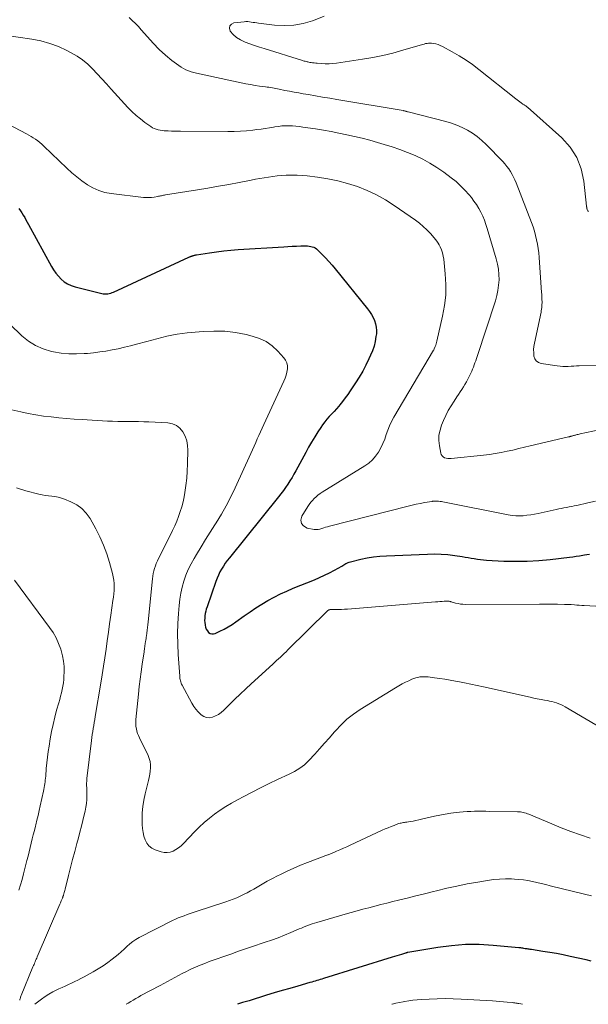
# Model space of a CAD drawing. Units: feet. Extents: x 2055000 to 2060000, y 539998 to 545002.
# Drawn here: x 2056462 to 2056566, y 540000 to 540181 of the extents above; entities that cross this region are included whole.
import ezdxf

# ---------------------------------------------------------------- set-up
doc = ezdxf.new("R2010")
doc.units = ezdxf.units.FT
doc.header["$LTSCALE"] = 100
doc.header["$MEASUREMENT"] = 0
doc.layers.add('CONTOUR INDEX', color=32, linetype='Continuous', lineweight=25)
doc.layers.add('CONTOUR INTERMEDIATE', color=40, linetype='Continuous', lineweight=15)

msp = doc.modelspace()

# ---------------------------------------------------------------- linework, layer by layer
at = {"layer": 'CONTOUR INDEX', "flags": 128}
for points, elevation in [([(2056461.63, 540146.52), (2056461.91, 540146.12), (2056462.18, 540145.71), (2056462.43, 540145.29), (2056462.69, 540144.87), (2056462.93, 540144.45), (2056463.17, 540144.02), (2056463.41, 540143.59), (2056467.61, 540135.87), (2056467.99, 540135.23), (2056468.42, 540134.62), (2056468.9, 540134.05), (2056469.41, 540133.51), (2056469.99, 540133.04), (2056470.6, 540132.64), (2056471.26, 540132.34), (2056471.96, 540132.11), (2056476.88, 540130.89), (2056477.15, 540130.84), (2056477.43, 540130.81), (2056477.71, 540130.81), (2056477.99, 540130.83), (2056478.26, 540130.89), (2056478.54, 540130.95), (2056478.8, 540131.05), (2056479.06, 540131.15), (2056492.94, 540137.58), (2056493.04, 540137.62), (2056493.14, 540137.66), (2056493.24, 540137.7), (2056493.34, 540137.74), (2056493.44, 540137.78), (2056493.54, 540137.81), (2056493.64, 540137.84), (2056493.74, 540137.87), (2056493.81, 540137.88), (2056493.95, 540137.91), (2056494.09, 540137.95), (2056494.22, 540137.97), (2056494.36, 540138), (2056496.71, 540138.36), (2056498.02, 540138.55), (2056499.34, 540138.72), (2056500.66, 540138.85), (2056501.98, 540138.95), (2056510.39, 540139.5), (2056511.17, 540139.55), (2056511.96, 540139.59), (2056512.74, 540139.61), (2056513.53, 540139.63), (2056514.51, 540139.65), (2056514.8, 540139.65), (2056515.09, 540139.62), (2056515.37, 540139.56), (2056515.65, 540139.49), (2056515.91, 540139.38), (2056516.17, 540139.26), (2056516.4, 540139.09), (2056516.62, 540138.91), (2056517.47, 540138.06), (2056518.1, 540137.43), (2056518.71, 540136.78), (2056519.29, 540136.11), (2056519.87, 540135.42), (2056525.82, 540128.06), (2056526.19, 540127.55), (2056526.54, 540127.02), (2056526.84, 540126.47), (2056527.11, 540125.9), (2056527.31, 540125.31), (2056527.44, 540124.71), (2056527.48, 540124.09), (2056527.45, 540123.47), (2056527.38, 540122.94), (2056527.23, 540122.05), (2056527.02, 540121.18), (2056526.73, 540120.34), (2056526.39, 540119.51), (2056526.08, 540118.84), (2056525.52, 540117.7), (2056524.93, 540116.58), (2056524.28, 540115.49), (2056523.61, 540114.41), (2056522.64, 540112.94), (2056522.19, 540112.28), (2056521.72, 540111.64), (2056521.23, 540111.01), (2056520.72, 540110.39), (2056520.52, 540110.16), (2056520.1, 540109.67), (2056519.67, 540109.18), (2056519.23, 540108.7), (2056518.79, 540108.22), (2056518.36, 540107.74), (2056517.95, 540107.24), (2056517.56, 540106.71), (2056517.2, 540106.18), (2056516.7, 540105.41), (2056516.1, 540104.48), (2056515.53, 540103.53), (2056514.98, 540102.58), (2056514.44, 540101.61), (2056512.63, 540098.23), (2056512.28, 540097.6), (2056511.92, 540096.98), (2056511.54, 540096.37), (2056511.15, 540095.77), (2056510.74, 540095.18), (2056510.32, 540094.59), (2056509.89, 540094.02), (2056509.44, 540093.45), (2056500.38, 540082.21), (2056500, 540081.71), (2056499.63, 540081.2), (2056499.28, 540080.68), (2056498.94, 540080.15), (2056498.64, 540079.6), (2056498.36, 540079.04), (2056498.11, 540078.46), (2056497.89, 540077.87), (2056496.27, 540073.17), (2056496.14, 540072.77), (2056496.04, 540072.36), (2056495.95, 540071.95), (2056495.89, 540071.53), (2056495.85, 540071.11), (2056495.83, 540070.69), (2056495.85, 540070.28), (2056495.9, 540069.86), (2056495.91, 540069.79), (2056496, 540069.43), (2056496.13, 540069.09), (2056496.33, 540068.78), (2056496.56, 540068.49), (2056496.85, 540068.3), (2056497.14, 540068.19), (2056497.46, 540068.2), (2056497.79, 540068.28), (2056498.65, 540068.69), (2056499.42, 540069.08), (2056500.16, 540069.49), (2056500.89, 540069.94), (2056501.6, 540070.42), (2056503.13, 540071.53), (2056504.2, 540072.27), (2056505.27, 540072.99), (2056506.37, 540073.68), (2056507.48, 540074.35), (2056508.62, 540074.97), (2056509.77, 540075.56), (2056510.95, 540076.1), (2056512.14, 540076.61), (2056516.08, 540078.18), (2056517.01, 540078.58), (2056517.93, 540078.99), (2056518.83, 540079.44), (2056519.72, 540079.92), (2056521.09, 540080.69), (2056521.28, 540080.8), (2056521.47, 540080.91), (2056521.66, 540081.02), (2056521.85, 540081.14), (2056522.04, 540081.25), (2056522.24, 540081.34), (2056522.45, 540081.41), (2056522.66, 540081.48), (2056524.57, 540081.94), (2056525.74, 540082.19), (2056526.92, 540082.39), (2056528.12, 540082.52), (2056529.31, 540082.6), (2056536.89, 540082.91), (2056538.15, 540082.93), (2056539.4, 540082.9), (2056540.64, 540082.8), (2056541.89, 540082.65), (2056543.24, 540082.45), (2056543.81, 540082.36), (2056544.37, 540082.26), (2056544.93, 540082.16), (2056545.49, 540082.06), (2056546.05, 540081.96), (2056546.62, 540081.88), (2056547.18, 540081.82), (2056547.75, 540081.78), (2056550.91, 540081.62), (2056553.05, 540081.57), (2056555.2, 540081.59), (2056557.34, 540081.72), (2056559.48, 540081.91), (2056563.02, 540082.33), (2056563.63, 540082.41), (2056564.24, 540082.49), (2056564.86, 540082.59), (2056565.47, 540082.69), (2056565.75, 540082.73), (2056566.22, 540082.81), (2056566.69, 540082.87)], 800), ([(2056567.01, 540007.97), (2056566.11, 540008.17), (2056563.11, 540008.82), (2056561.86, 540009.08), (2056560.62, 540009.33), (2056559.37, 540009.55), (2056558.11, 540009.75), (2056555.99, 540010.07), (2056555.79, 540010.1), (2056555.6, 540010.13), (2056555.4, 540010.16), (2056555.21, 540010.19), (2056555.02, 540010.21), (2056554.83, 540010.24), (2056554.63, 540010.28), (2056554.44, 540010.31), (2056554.25, 540010.35), (2056554.06, 540010.38), (2056553.87, 540010.4), (2056553.68, 540010.42), (2056548.95, 540010.85), (2056546.39, 540010.99), (2056543.84, 540010.99), (2056541.3, 540010.79), (2056538.76, 540010.47), (2056533.27, 540009.54), (2056533.21, 540009.53), (2056533.15, 540009.52), (2056533.09, 540009.5), (2056533.03, 540009.49), (2056532.98, 540009.47), (2056532.92, 540009.45), (2056532.86, 540009.43), (2056532.81, 540009.42), (2056532.07, 540009.18), (2056531.64, 540009.05), (2056531.21, 540008.92), (2056530.78, 540008.78), (2056530.36, 540008.65), (2056517.74, 540004.74), (2056517.43, 540004.65), (2056517.11, 540004.55), (2056516.8, 540004.46), (2056516.48, 540004.36), (2056516.17, 540004.27), (2056515.85, 540004.18), (2056515.54, 540004.09), (2056515.22, 540004), (2056512.97, 540003.36), (2056511.52, 540002.94), (2056510.08, 540002.52), (2056508.65, 540002.09), (2056507.21, 540001.66), (2056504, 540000.67), (2056502.83, 540000.31), (2056501.88, 540000)], 820)]:
    msp.add_lwpolyline(points, dxfattribs=dict(at, elevation=elevation))
at = {"layer": 'CONTOUR INTERMEDIATE', "flags": 128}
for points, elevation in [([(2056481.91, 540181.69), (2056482.51, 540181.17), (2056483.09, 540180.62), (2056483.64, 540180.04), (2056484.17, 540179.44), (2056485.29, 540178.11), (2056486.34, 540176.95), (2056487.43, 540175.83), (2056488.6, 540174.78), (2056489.81, 540173.78), (2056490.63, 540173.15), (2056491.49, 540172.57), (2056492.39, 540172.07), (2056493.35, 540171.7), (2056494.35, 540171.42), (2056502.56, 540169.66), (2056503.41, 540169.49), (2056504.26, 540169.34), (2056505.11, 540169.2), (2056505.96, 540169.07), (2056507.05, 540168.93), (2056507.36, 540168.88), (2056507.68, 540168.84), (2056507.99, 540168.78), (2056508.3, 540168.73), (2056508.61, 540168.67), (2056508.92, 540168.61), (2056509.23, 540168.55), (2056509.53, 540168.49), (2056510.61, 540168.28), (2056511.45, 540168.12), (2056512.3, 540167.96), (2056513.15, 540167.81), (2056513.99, 540167.66), (2056514.93, 540167.5), (2056516.24, 540167.28), (2056517.56, 540167.05), (2056518.87, 540166.83), (2056520.19, 540166.6), (2056532.39, 540164.55), (2056532.42, 540164.55), (2056532.44, 540164.55), (2056532.46, 540164.54), (2056532.48, 540164.54), (2056532.57, 540164.52), (2056532.6, 540164.51), (2056532.62, 540164.5), (2056532.64, 540164.5), (2056532.66, 540164.49), (2056532.85, 540164.44), (2056532.97, 540164.41), (2056533.09, 540164.37), (2056533.21, 540164.34), (2056533.32, 540164.31), (2056540.22, 540162.55), (2056541.26, 540162.24), (2056542.28, 540161.88), (2056543.27, 540161.44), (2056544.24, 540160.95), (2056545.16, 540160.39), (2056546.04, 540159.77), (2056546.87, 540159.08), (2056547.66, 540158.33), (2056550.74, 540155.17), (2056551.13, 540154.74), (2056551.5, 540154.29), (2056551.84, 540153.82), (2056552.16, 540153.33), (2056552.45, 540152.82), (2056552.72, 540152.31), (2056552.96, 540151.78), (2056553.19, 540151.24), (2056556.03, 540143.93), (2056556.31, 540143.15), (2056556.56, 540142.37), (2056556.77, 540141.58), (2056556.96, 540140.78), (2056557.12, 540139.97), (2056557.25, 540139.16), (2056557.35, 540138.34), (2056557.42, 540137.52), (2056557.88, 540131.07), (2056557.9, 540130.75), (2056557.92, 540130.43), (2056557.94, 540130.1), (2056557.95, 540129.78), (2056557.95, 540129.71), (2056557.96, 540129.42), (2056557.96, 540129.14), (2056557.95, 540128.85), (2056557.94, 540128.56), (2056557.91, 540128.28), (2056557.87, 540127.99), (2056557.83, 540127.71), (2056557.77, 540127.42), (2056556.56, 540121.71), (2056556.47, 540121.13), (2056556.41, 540120.54), (2056556.42, 540119.95), (2056556.46, 540119.37), (2056556.63, 540118.87), (2056556.88, 540118.46), (2056557.28, 540118.19), (2056557.77, 540118.01), (2056560.77, 540117.55), (2056561.27, 540117.49), (2056561.77, 540117.45), (2056562.28, 540117.44), (2056562.79, 540117.46), (2056563.3, 540117.49), (2056563.81, 540117.51), (2056564.31, 540117.53), (2056564.82, 540117.54), (2056575.92, 540117.68)], 788), ([(2056517.81, 540181.92), (2056516.21, 540181.27), (2056515.72, 540181.09), (2056514, 540180.6), (2056512.25, 540180.27), (2056510.48, 540180.2), (2056508.69, 540180.29), (2056505.74, 540180.66), (2056505.41, 540180.7), (2056505.08, 540180.75), (2056504.75, 540180.8), (2056504.42, 540180.86), (2056504.09, 540180.91), (2056503.76, 540180.94), (2056503.43, 540180.94), (2056503.09, 540180.92), (2056501.23, 540180.73), (2056500.75, 540180.48), (2056500.44, 540180.15), (2056500.41, 540179.71), (2056500.55, 540179.18), (2056501.1, 540178.56), (2056501.71, 540178.01), (2056502.41, 540177.57), (2056503.16, 540177.21), (2056503.29, 540177.16), (2056504.16, 540176.84), (2056505.03, 540176.53), (2056505.91, 540176.24), (2056506.79, 540175.96), (2056513.82, 540173.78), (2056513.99, 540173.73), (2056514.16, 540173.68), (2056514.34, 540173.64), (2056514.51, 540173.59), (2056514.68, 540173.55), (2056514.86, 540173.51), (2056515.03, 540173.48), (2056515.21, 540173.44), (2056515.42, 540173.41), (2056515.71, 540173.36), (2056515.99, 540173.32), (2056516.28, 540173.29), (2056516.57, 540173.27), (2056517.36, 540173.21), (2056518.04, 540173.18), (2056518.73, 540173.19), (2056519.41, 540173.23), (2056520.09, 540173.31), (2056524.9, 540174.02), (2056526.78, 540174.34), (2056528.65, 540174.71), (2056530.51, 540175.16), (2056532.35, 540175.66), (2056535.5, 540176.59), (2056535.76, 540176.67), (2056536.01, 540176.74), (2056536.27, 540176.81), (2056536.53, 540176.88), (2056536.79, 540176.93), (2056537.05, 540176.96), (2056537.32, 540176.96), (2056537.58, 540176.95), (2056537.95, 540176.91), (2056538.39, 540176.83), (2056538.81, 540176.73), (2056539.23, 540176.57), (2056539.63, 540176.38), (2056541.44, 540175.39), (2056542.71, 540174.65), (2056543.96, 540173.87), (2056545.16, 540173.02), (2056546.34, 540172.13), (2056553.13, 540166.73), (2056553.37, 540166.53), (2056553.62, 540166.34), (2056553.87, 540166.16), (2056554.13, 540165.98), (2056554.43, 540165.76), (2056554.54, 540165.69), (2056554.64, 540165.62), (2056554.75, 540165.55), (2056554.86, 540165.49), (2056554.96, 540165.42), (2056555.07, 540165.34), (2056555.17, 540165.27), (2056555.26, 540165.18), (2056561.58, 540159.57), (2056563.13, 540157.83), (2056564.38, 540155.95), (2056565.18, 540153.83), (2056565.68, 540151.56), (2056566.16, 540146.94), (2056566.17, 540146.85), (2056566.18, 540146.76), (2056566.19, 540146.67), (2056566.2, 540146.58), (2056566.21, 540146.49), (2056566.24, 540146.4), (2056566.27, 540146.32), (2056566.32, 540146.24), (2056566.39, 540146.13), (2056566.49, 540146)], 784), ([(2056459, 540178.46), (2056464, 540177.71), (2056465.67, 540177.38), (2056467.31, 540176.94), (2056468.89, 540176.34), (2056470.44, 540175.63), (2056471.27, 540175.21), (2056472.34, 540174.58), (2056473.36, 540173.88), (2056474.3, 540173.09), (2056475.19, 540172.22), (2056476.04, 540171.3), (2056476.89, 540170.38), (2056477.74, 540169.46), (2056478.59, 540168.53), (2056481.71, 540165.13), (2056482.44, 540164.39), (2056483.19, 540163.67), (2056483.99, 540163.01), (2056484.82, 540162.38), (2056485.89, 540161.61), (2056486.22, 540161.41), (2056486.55, 540161.24), (2056486.9, 540161.11), (2056487.27, 540161), (2056487.64, 540160.93), (2056488.02, 540160.87), (2056488.4, 540160.83), (2056488.78, 540160.81), (2056489.14, 540160.8), (2056489.7, 540160.78), (2056490.27, 540160.77), (2056490.83, 540160.76), (2056491.39, 540160.75), (2056500.12, 540160.69), (2056501.27, 540160.7), (2056502.41, 540160.75), (2056503.56, 540160.84), (2056504.7, 540160.96), (2056505.43, 540161.05), (2056506.21, 540161.16), (2056506.98, 540161.27), (2056507.75, 540161.39), (2056508.52, 540161.51), (2056508.78, 540161.56), (2056509.42, 540161.65), (2056510.06, 540161.72), (2056510.71, 540161.74), (2056511.36, 540161.75), (2056512.01, 540161.72), (2056512.65, 540161.68), (2056513.3, 540161.61), (2056513.94, 540161.52), (2056516.25, 540161.17), (2056517.69, 540160.94), (2056519.13, 540160.69), (2056520.56, 540160.42), (2056521.99, 540160.12), (2056523.42, 540159.8), (2056524.83, 540159.46), (2056526.25, 540159.09), (2056527.65, 540158.7), (2056528.88, 540158.34), (2056530.34, 540157.88), (2056531.78, 540157.39), (2056533.2, 540156.84), (2056534.61, 540156.26), (2056535.98, 540155.6), (2056537.32, 540154.88), (2056538.6, 540154.08), (2056539.85, 540153.21), (2056541.23, 540152.19), (2056542.12, 540151.48), (2056542.97, 540150.73), (2056543.76, 540149.92), (2056544.52, 540149.06), (2056544.94, 540148.56), (2056545.43, 540147.91), (2056545.89, 540147.25), (2056546.31, 540146.56), (2056546.69, 540145.84), (2056547.03, 540145.1), (2056547.34, 540144.36), (2056547.62, 540143.59), (2056547.87, 540142.82), (2056549.53, 540137.24), (2056549.76, 540136.29), (2056549.94, 540135.33), (2056550.02, 540134.36), (2056550.04, 540133.39), (2056549.97, 540132.41), (2056549.85, 540131.45), (2056549.64, 540130.5), (2056549.37, 540129.55), (2056546.01, 540119.28), (2056545.88, 540118.89), (2056545.75, 540118.5), (2056545.61, 540118.11), (2056545.47, 540117.73), (2056545.33, 540117.34), (2056545.17, 540116.96), (2056545.01, 540116.59), (2056544.84, 540116.21), (2056544.53, 540115.57), (2056544.29, 540115.08), (2056544.03, 540114.6), (2056543.76, 540114.13), (2056543.48, 540113.67), (2056543.18, 540113.21), (2056542.89, 540112.76), (2056542.59, 540112.3), (2056542.29, 540111.85), (2056541.75, 540111.05), (2056541.21, 540110.19), (2056540.7, 540109.31), (2056540.24, 540108.4), (2056539.81, 540107.47), (2056539.47, 540106.66), (2056539.17, 540105.73), (2056538.98, 540104.79), (2056538.96, 540103.82), (2056539.05, 540102.85), (2056539.3, 540101.5), (2056539.4, 540101.23), (2056539.55, 540100.99), (2056539.75, 540100.8), (2056540.01, 540100.65), (2056540.3, 540100.56), (2056540.6, 540100.5), (2056540.91, 540100.48), (2056541.22, 540100.49), (2056547.17, 540101.1), (2056548.27, 540101.23), (2056549.35, 540101.39), (2056550.44, 540101.59), (2056551.51, 540101.82), (2056552.59, 540102.06), (2056553.66, 540102.31), (2056554.73, 540102.56), (2056555.8, 540102.81), (2056562.84, 540104.47), (2056562.93, 540104.49), (2056563.02, 540104.51), (2056563.1, 540104.54), (2056563.19, 540104.56), (2056563.28, 540104.58), (2056563.37, 540104.61), (2056563.46, 540104.63), (2056563.54, 540104.66), (2056563.61, 540104.68), (2056563.73, 540104.71), (2056563.85, 540104.75), (2056563.98, 540104.78), (2056564.1, 540104.81), (2056564.24, 540104.85), (2056564.43, 540104.89), (2056564.62, 540104.94), (2056564.81, 540104.98), (2056565.01, 540105.02), (2056568.51, 540105.76)], 792), ([(2056450.38, 540166.89), (2056463.01, 540160.28), (2056463.44, 540160.05), (2056463.86, 540159.8), (2056464.28, 540159.54), (2056464.69, 540159.27), (2056465.09, 540158.98), (2056465.48, 540158.68), (2056465.85, 540158.36), (2056466.21, 540158.03), (2056470.48, 540153.93), (2056471.37, 540153.12), (2056472.29, 540152.34), (2056473.24, 540151.6), (2056474.23, 540150.9), (2056475.26, 540150.31), (2056476.33, 540149.82), (2056477.46, 540149.49), (2056478.63, 540149.27), (2056484.55, 540148.58), (2056485.05, 540148.54), (2056485.55, 540148.53), (2056486.05, 540148.57), (2056486.54, 540148.64), (2056487.18, 540148.75), (2056487.36, 540148.79), (2056487.53, 540148.82), (2056487.71, 540148.85), (2056487.89, 540148.89), (2056488.07, 540148.92), (2056488.24, 540148.96), (2056488.42, 540148.99), (2056488.6, 540149.02), (2056494.53, 540149.98), (2056496.44, 540150.29), (2056498.36, 540150.62), (2056500.26, 540150.97), (2056502.17, 540151.33), (2056504.37, 540151.76), (2056505.18, 540151.91), (2056505.98, 540152.05), (2056506.79, 540152.19), (2056507.59, 540152.32), (2056508.4, 540152.43), (2056509.21, 540152.52), (2056510.02, 540152.59), (2056510.83, 540152.64), (2056511.03, 540152.65), (2056511.95, 540152.67), (2056512.86, 540152.66), (2056513.77, 540152.6), (2056514.68, 540152.52), (2056516.62, 540152.29), (2056518.49, 540152.01), (2056520.34, 540151.65), (2056522.15, 540151.16), (2056523.95, 540150.59), (2056523.99, 540150.57), (2056525.76, 540149.86), (2056527.48, 540149.06), (2056529.13, 540148.13), (2056530.74, 540147.1), (2056534.63, 540144.39), (2056535.37, 540143.83), (2056536.09, 540143.24), (2056536.76, 540142.6), (2056537.4, 540141.93), (2056538.1, 540141.15), (2056538.36, 540140.84), (2056538.6, 540140.51), (2056538.82, 540140.17), (2056539.02, 540139.82), (2056539.2, 540139.47), (2056539.44, 540138.92), (2056539.64, 540138.36), (2056539.78, 540137.78), (2056539.87, 540137.19), (2056540.15, 540134.47), (2056540.25, 540132.52), (2056540.22, 540130.57), (2056540.01, 540128.64), (2056539.66, 540126.72), (2056538.61, 540122.12), (2056538.54, 540121.87), (2056538.47, 540121.62), (2056538.39, 540121.37), (2056538.3, 540121.13), (2056538.12, 540120.68), (2056538.12, 540120.66), (2056538.11, 540120.64), (2056538.1, 540120.62), (2056538.09, 540120.6), (2056538.05, 540120.52), (2056538.03, 540120.5), (2056538.02, 540120.49), (2056538.01, 540120.47), (2056538, 540120.45), (2056530.66, 540108.1), (2056530.24, 540107.33), (2056529.86, 540106.54), (2056529.54, 540105.72), (2056529.26, 540104.89), (2056528.99, 540104.06), (2056528.66, 540103.25), (2056528.28, 540102.46), (2056527.85, 540101.69), (2056527.82, 540101.64), (2056527.3, 540100.91), (2056526.72, 540100.24), (2056526.05, 540099.65), (2056525.32, 540099.13), (2056517.48, 540094.31), (2056517.08, 540094.05), (2056516.7, 540093.77), (2056516.34, 540093.46), (2056515.99, 540093.14), (2056515.67, 540092.79), (2056515.36, 540092.43), (2056515.09, 540092.05), (2056514.82, 540091.65), (2056513.73, 540089.87), (2056513.57, 540089.15), (2056513.64, 540088.53), (2056514.05, 540088.07), (2056514.68, 540087.7), (2056515.98, 540087.45), (2056516.35, 540087.41), (2056516.71, 540087.41), (2056517.06, 540087.47), (2056517.41, 540087.58), (2056517.76, 540087.71), (2056518.11, 540087.83), (2056518.47, 540087.94), (2056518.83, 540088.04), (2056533.3, 540091.74), (2056534.05, 540091.92), (2056534.81, 540092.09), (2056535.57, 540092.24), (2056536.33, 540092.38), (2056537.74, 540092.61), (2056537.8, 540092.62), (2056537.86, 540092.63), (2056537.92, 540092.64), (2056537.98, 540092.65), (2056538.04, 540092.65), (2056538.1, 540092.65), (2056538.16, 540092.66), (2056538.22, 540092.65), (2056538.63, 540092.64), (2056538.9, 540092.62), (2056539.17, 540092.59), (2056539.43, 540092.56), (2056539.7, 540092.51), (2056551.75, 540090.13), (2056552.44, 540090.02), (2056553.12, 540089.95), (2056553.81, 540089.94), (2056554.5, 540089.97), (2056555.19, 540090.04), (2056555.88, 540090.12), (2056556.56, 540090.24), (2056557.24, 540090.38), (2056560.56, 540091.1), (2056561.04, 540091.21), (2056561.51, 540091.3), (2056561.99, 540091.4), (2056562.47, 540091.49), (2056562.95, 540091.58), (2056563.42, 540091.67), (2056563.9, 540091.77), (2056564.37, 540091.87), (2056566.37, 540092.31), (2056567.83, 540092.65)], 796), ([(2056457.6, 540127.47), (2056462.14, 540123.11), (2056463.37, 540122.12), (2056464.69, 540121.28), (2056466.12, 540120.67), (2056467.64, 540120.21), (2056467.99, 540120.14), (2056469.4, 540119.91), (2056470.82, 540119.77), (2056472.24, 540119.74), (2056473.67, 540119.81), (2056474.23, 540119.86), (2056475.38, 540119.98), (2056476.52, 540120.12), (2056477.66, 540120.29), (2056478.8, 540120.49), (2056479.93, 540120.72), (2056481.06, 540120.97), (2056482.18, 540121.24), (2056483.3, 540121.54), (2056485.16, 540122.05), (2056486.08, 540122.31), (2056487.01, 540122.55), (2056487.94, 540122.79), (2056488.87, 540123.02), (2056489.8, 540123.23), (2056490.74, 540123.4), (2056491.69, 540123.54), (2056492.64, 540123.64), (2056495.56, 540123.89), (2056497.55, 540123.97), (2056499.53, 540123.92), (2056501.5, 540123.68), (2056503.46, 540123.31), (2056504.6, 540123.04), (2056505.91, 540122.6), (2056507.15, 540122.01), (2056508.26, 540121.22), (2056509.28, 540120.28), (2056510.4, 540119.06), (2056510.72, 540118.59), (2056510.95, 540118.1), (2056511.06, 540117.56), (2056511.07, 540117), (2056510.97, 540116.41), (2056510.84, 540115.84), (2056510.66, 540115.28), (2056510.44, 540114.74), (2056506.72, 540106.74), (2056506.42, 540106.08), (2056506.12, 540105.42), (2056505.82, 540104.75), (2056505.53, 540104.09), (2056505.23, 540103.42), (2056504.94, 540102.76), (2056504.64, 540102.09), (2056504.34, 540101.43), (2056501.45, 540095.08), (2056500.66, 540093.43), (2056499.82, 540091.81), (2056498.92, 540090.23), (2056497.97, 540088.67), (2056497.72, 540088.28), (2056496.86, 540086.93), (2056496.01, 540085.58), (2056495.17, 540084.22), (2056494.34, 540082.85), (2056493.88, 540082.08), (2056493.32, 540081.08), (2056492.82, 540080.06), (2056492.38, 540079.01), (2056492, 540077.93), (2056491.7, 540076.83), (2056491.44, 540075.72), (2056491.26, 540074.59), (2056491.14, 540073.46), (2056491.02, 540071.97), (2056490.92, 540070.09), (2056490.86, 540068.21), (2056490.89, 540066.32), (2056490.97, 540064.43), (2056491.23, 540060.45), (2056491.25, 540060.23), (2056491.28, 540060.01), (2056491.32, 540059.79), (2056491.36, 540059.57), (2056491.43, 540059.36), (2056491.5, 540059.15), (2056491.59, 540058.95), (2056491.68, 540058.75), (2056493.49, 540055.43), (2056493.83, 540054.86), (2056494.22, 540054.32), (2056494.65, 540053.83), (2056495.12, 540053.36), (2056495.18, 540053.3), (2056495.67, 540052.99), (2056496.17, 540052.79), (2056496.72, 540052.77), (2056497.28, 540052.87), (2056497.85, 540053.11), (2056498.39, 540053.39), (2056498.88, 540053.75), (2056499.35, 540054.15), (2056500.42, 540055.21), (2056501.41, 540056.17), (2056502.4, 540057.13), (2056503.41, 540058.07), (2056504.41, 540059.01), (2056508.36, 540062.64), (2056508.71, 540062.96), (2056509.07, 540063.28), (2056509.42, 540063.6), (2056509.77, 540063.93), (2056510.13, 540064.25), (2056510.48, 540064.57), (2056510.82, 540064.9), (2056511.17, 540065.24), (2056518.54, 540072.5), (2056518.56, 540072.52), (2056518.58, 540072.53), (2056518.6, 540072.55), (2056518.62, 540072.56), (2056518.71, 540072.61), (2056518.72, 540072.62), (2056518.74, 540072.63), (2056518.76, 540072.64), (2056518.78, 540072.64), (2056518.85, 540072.66), (2056518.87, 540072.66), (2056518.89, 540072.67), (2056518.91, 540072.67), (2056518.93, 540072.67), (2056519.97, 540072.68), (2056520.51, 540072.7), (2056521.05, 540072.72), (2056521.59, 540072.75), (2056522.12, 540072.78), (2056538.36, 540074.1), (2056538.76, 540074.13), (2056539.16, 540074.15), (2056539.56, 540074.18), (2056539.95, 540074.2), (2056540.53, 540074.22), (2056540.64, 540074.22), (2056540.75, 540074.21), (2056540.86, 540074.2), (2056540.97, 540074.17), (2056541.08, 540074.14), (2056541.19, 540074.11), (2056541.3, 540074.08), (2056541.41, 540074.05), (2056542.05, 540073.87), (2056542.49, 540073.77), (2056542.92, 540073.69), (2056543.37, 540073.65), (2056543.81, 540073.63), (2056557.5, 540073.67), (2056558.32, 540073.67), (2056559.14, 540073.67), (2056559.96, 540073.66), (2056560.78, 540073.65), (2056562.1, 540073.64), (2056562.26, 540073.64), (2056562.41, 540073.63), (2056562.57, 540073.63), (2056562.72, 540073.63), (2056562.88, 540073.62), (2056563.03, 540073.62), (2056563.19, 540073.61), (2056563.34, 540073.6), (2056563.92, 540073.54), (2056564.37, 540073.51), (2056564.82, 540073.47), (2056565.27, 540073.44), (2056565.71, 540073.42), (2056568.89, 540073.27)], 804), ([(2056455.86, 540110.46), (2056461.97, 540109.06), (2056463.36, 540108.77), (2056464.76, 540108.51), (2056466.16, 540108.31), (2056467.57, 540108.14), (2056468.99, 540108), (2056470.41, 540107.88), (2056471.83, 540107.77), (2056473.25, 540107.68), (2056477.93, 540107.4), (2056478.89, 540107.35), (2056479.84, 540107.32), (2056480.79, 540107.3), (2056481.74, 540107.3), (2056482.7, 540107.3), (2056483.65, 540107.29), (2056484.61, 540107.26), (2056485.56, 540107.22), (2056489.04, 540107.06), (2056489.88, 540106.89), (2056490.64, 540106.58), (2056491.28, 540106.06), (2056491.83, 540105.41), (2056492.24, 540104.61), (2056492.54, 540103.78), (2056492.7, 540102.91), (2056492.76, 540102.01), (2056492.7, 540099.51), (2056492.64, 540098.18), (2056492.54, 540096.86), (2056492.38, 540095.54), (2056492.18, 540094.22), (2056492.04, 540093.47), (2056491.85, 540092.54), (2056491.63, 540091.62), (2056491.35, 540090.72), (2056491.04, 540089.82), (2056490.69, 540088.94), (2056490.32, 540088.07), (2056489.93, 540087.21), (2056489.51, 540086.35), (2056487.33, 540082.08), (2056487.13, 540081.64), (2056486.93, 540081.19), (2056486.76, 540080.73), (2056486.6, 540080.27), (2056486.47, 540079.8), (2056486.36, 540079.33), (2056486.28, 540078.85), (2056486.22, 540078.37), (2056485.41, 540070.42), (2056485.36, 540069.9), (2056485.3, 540069.39), (2056485.23, 540068.87), (2056485.17, 540068.36), (2056485.1, 540067.85), (2056485.06, 540067.59), (2056485.03, 540067.33), (2056484.99, 540067.07), (2056484.95, 540066.81), (2056484.94, 540066.76), (2056484.9, 540066.52), (2056484.87, 540066.29), (2056484.83, 540066.05), (2056484.8, 540065.82), (2056484.77, 540065.59), (2056484.73, 540065.35), (2056484.7, 540065.12), (2056484.67, 540064.88), (2056484.33, 540062.61), (2056484.14, 540061.24), (2056483.96, 540059.87), (2056483.79, 540058.49), (2056483.64, 540057.12), (2056483.16, 540052.47), (2056483.13, 540052.03), (2056483.13, 540051.6), (2056483.18, 540051.16), (2056483.25, 540050.73), (2056483.35, 540050.3), (2056483.48, 540049.89), (2056483.63, 540049.48), (2056483.81, 540049.08), (2056485.41, 540045.79), (2056485.62, 540045.25), (2056485.78, 540044.69), (2056485.85, 540044.12), (2056485.86, 540043.54), (2056485.81, 540042.95), (2056485.74, 540042.36), (2056485.63, 540041.78), (2056485.5, 540041.21), (2056484.87, 540038.76), (2056484.62, 540037.59), (2056484.43, 540036.42), (2056484.34, 540035.23), (2056484.32, 540034.04), (2056484.34, 540033.08), (2056484.39, 540032.37), (2056484.48, 540031.66), (2056484.65, 540030.96), (2056484.85, 540030.28), (2056485.17, 540029.67), (2056485.57, 540029.15), (2056486.09, 540028.76), (2056486.7, 540028.46), (2056487.8, 540028.09), (2056488.36, 540027.98), (2056488.92, 540027.94), (2056489.47, 540028.04), (2056490.02, 540028.22), (2056490.54, 540028.5), (2056491.04, 540028.81), (2056491.49, 540029.18), (2056491.93, 540029.59), (2056493.97, 540031.76), (2056494.85, 540032.63), (2056495.75, 540033.47), (2056496.7, 540034.26), (2056497.67, 540035.02), (2056498.69, 540035.73), (2056499.72, 540036.41), (2056500.78, 540037.04), (2056501.86, 540037.65), (2056503.04, 540038.27), (2056504.58, 540039.08), (2056506.13, 540039.86), (2056507.69, 540040.63), (2056509.26, 540041.38), (2056511.4, 540042.38), (2056511.89, 540042.63), (2056512.39, 540042.89), (2056512.87, 540043.17), (2056513.34, 540043.46), (2056513.79, 540043.78), (2056514.23, 540044.12), (2056514.64, 540044.5), (2056515.03, 540044.89), (2056516.1, 540046.06), (2056517.01, 540047.06), (2056517.91, 540048.07), (2056518.8, 540049.09), (2056519.68, 540050.11), (2056519.9, 540050.37), (2056520.94, 540051.47), (2056522.03, 540052.5), (2056523.22, 540053.43), (2056524.47, 540054.28), (2056530.96, 540058.28), (2056531.56, 540058.64), (2056532.18, 540058.98), (2056532.8, 540059.29), (2056533.43, 540059.59), (2056534.01, 540059.85), (2056534.37, 540060), (2056534.72, 540060.11), (2056535.09, 540060.2), (2056535.47, 540060.27), (2056535.84, 540060.31), (2056536.22, 540060.32), (2056536.6, 540060.31), (2056536.98, 540060.28), (2056538.16, 540060.13), (2056539.12, 540060.01), (2056540.08, 540059.86), (2056541.04, 540059.7), (2056542, 540059.52), (2056542.47, 540059.43), (2056543.66, 540059.2), (2056544.84, 540058.95), (2056546.03, 540058.7), (2056547.21, 540058.44), (2056555.75, 540056.53), (2056556.42, 540056.39), (2056557.09, 540056.25), (2056557.77, 540056.12), (2056558.44, 540056), (2056558.94, 540055.92), (2056559.36, 540055.84), (2056559.79, 540055.74), (2056560.21, 540055.63), (2056560.62, 540055.5), (2056561.03, 540055.35), (2056561.43, 540055.19), (2056561.82, 540055), (2056562.2, 540054.79), (2056572.78, 540048.58)], 808), ([(2056461.18, 540095.09), (2056462.92, 540094.56), (2056465.29, 540093.95), (2056465.88, 540093.81), (2056466.47, 540093.7), (2056467.07, 540093.62), (2056467.67, 540093.56), (2056468.27, 540093.49), (2056468.86, 540093.38), (2056469.44, 540093.22), (2056470, 540093.02), (2056471.2, 540092.54), (2056472.27, 540091.97), (2056473.23, 540091.29), (2056474.03, 540090.42), (2056474.73, 540089.43), (2056475.78, 540087.56), (2056476.54, 540086.06), (2056477.23, 540084.53), (2056477.81, 540082.96), (2056478.31, 540081.36), (2056478.86, 540079.32), (2056479, 540078.71), (2056479.1, 540078.1), (2056479.15, 540077.47), (2056479.16, 540076.85), (2056479.14, 540076.22), (2056479.09, 540075.59), (2056479.03, 540074.97), (2056478.95, 540074.35), (2056478.55, 540071.64), (2056478.32, 540070.07), (2056478.1, 540068.51), (2056477.88, 540066.94), (2056477.67, 540065.37), (2056477.45, 540063.8), (2056477.22, 540062.24), (2056476.98, 540060.67), (2056476.72, 540059.11), (2056475.69, 540052.98), (2056475.59, 540052.42), (2056475.5, 540051.87), (2056475.41, 540051.32), (2056475.31, 540050.77), (2056475.22, 540050.22), (2056475.14, 540049.66), (2056475.06, 540049.11), (2056474.99, 540048.55), (2056474.16, 540041.59), (2056474.14, 540041.31), (2056474.11, 540041.03), (2056474.1, 540040.75), (2056474.1, 540040.47), (2056474.1, 540040.2), (2056474.11, 540039.92), (2056474.11, 540039.64), (2056474.11, 540039.36), (2056474.13, 540038.45), (2056474.11, 540037.72), (2056474.06, 540036.99), (2056473.96, 540036.27), (2056473.82, 540035.55), (2056473.66, 540034.87), (2056473.41, 540033.82), (2056473.15, 540032.77), (2056472.87, 540031.72), (2056472.59, 540030.68), (2056472.3, 540029.62), (2056471.9, 540028.15), (2056471.51, 540026.68), (2056471.13, 540025.2), (2056470.75, 540023.73), (2056470.12, 540021.18), (2056470.07, 540020.97), (2056470.01, 540020.77), (2056469.96, 540020.57), (2056469.9, 540020.36), (2056469.83, 540020.1), (2056469.81, 540020.03), (2056469.79, 540019.96), (2056469.77, 540019.89), (2056469.74, 540019.82), (2056469.72, 540019.76), (2056469.69, 540019.69), (2056469.67, 540019.62), (2056469.64, 540019.56), (2056469.52, 540019.28), (2056469.43, 540019.07), (2056469.35, 540018.87), (2056469.26, 540018.66), (2056469.17, 540018.45), (2056465.01, 540008.75), (2056464.91, 540008.52), (2056464.81, 540008.29), (2056464.71, 540008.06), (2056464.61, 540007.82), (2056464.52, 540007.59), (2056464.42, 540007.36), (2056464.32, 540007.13), (2056464.22, 540006.89), (2056462.04, 540001.61), (2056461.99, 540001.47), (2056461.93, 540001.33), (2056461.89, 540001.19), (2056461.84, 540001.05), (2056461.8, 540000.91), (2056461.77, 540000.77)], 812), ([(2056460.81, 540078.12), (2056467.28, 540069.37), (2056467.91, 540068.43), (2056468.47, 540067.46), (2056468.93, 540066.43), (2056469.33, 540065.38), (2056469.41, 540065.14), (2056469.66, 540064.17), (2056469.85, 540063.18), (2056469.93, 540062.19), (2056469.95, 540061.18), (2056469.92, 540060.4), (2056469.88, 540059.79), (2056469.81, 540059.17), (2056469.71, 540058.56), (2056469.59, 540057.95), (2056469.45, 540057.34), (2056469.3, 540056.74), (2056469.14, 540056.14), (2056468.97, 540055.54), (2056468.57, 540054.15), (2056468.23, 540052.85), (2056467.91, 540051.55), (2056467.64, 540050.23), (2056467.4, 540048.91), (2056467.19, 540047.56), (2056467.03, 540046.53), (2056466.89, 540045.48), (2056466.77, 540044.44), (2056466.67, 540043.4), (2056466.56, 540042), (2056466.52, 540041.65), (2056466.49, 540041.3), (2056466.45, 540040.95), (2056466.4, 540040.6), (2056466.35, 540040.26), (2056466.29, 540039.91), (2056466.23, 540039.56), (2056466.16, 540039.22), (2056465.56, 540036.54), (2056465.37, 540035.66), (2056465.16, 540034.79), (2056464.95, 540033.91), (2056464.73, 540033.04), (2056464.68, 540032.82), (2056464.48, 540032.03), (2056464.28, 540031.23), (2056464.09, 540030.44), (2056463.89, 540029.64), (2056463.7, 540028.85), (2056463.5, 540028.05), (2056463.31, 540027.26), (2056463.11, 540026.47), (2056462.49, 540024.02), (2056462.22, 540023.01), (2056461.94, 540022), (2056461.63, 540021)], 816), ([(2056464.55, 540000), (2056465.77, 540000.92), (2056466.45, 540001.41), (2056467.16, 540001.86), (2056467.89, 540002.27), (2056468.64, 540002.66), (2056469, 540002.83), (2056469.58, 540003.1), (2056470.16, 540003.37), (2056470.75, 540003.64), (2056471.33, 540003.91), (2056471.91, 540004.19), (2056472.48, 540004.47), (2056473.05, 540004.76), (2056473.62, 540005.06), (2056475.33, 540006), (2056476.24, 540006.52), (2056477.13, 540007.08), (2056477.99, 540007.68), (2056478.83, 540008.32), (2056479.36, 540008.74), (2056479.92, 540009.19), (2056480.46, 540009.66), (2056480.99, 540010.14), (2056481.5, 540010.63), (2056482.03, 540011.11), (2056482.59, 540011.55), (2056483.18, 540011.94), (2056483.8, 540012.29), (2056489.94, 540015.41), (2056490.46, 540015.66), (2056490.98, 540015.9), (2056491.52, 540016.12), (2056492.06, 540016.32), (2056492.6, 540016.51), (2056493.15, 540016.7), (2056493.69, 540016.88), (2056494.24, 540017.06), (2056499.74, 540018.88), (2056500.41, 540019.11), (2056501.07, 540019.36), (2056501.73, 540019.63), (2056502.37, 540019.91), (2056503.01, 540020.21), (2056503.65, 540020.53), (2056504.27, 540020.87), (2056504.88, 540021.22), (2056505.5, 540021.59), (2056506.43, 540022.13), (2056507.36, 540022.66), (2056508.3, 540023.16), (2056509.26, 540023.65), (2056509.78, 540023.92), (2056511.01, 540024.51), (2056512.25, 540025.08), (2056513.51, 540025.61), (2056514.78, 540026.11), (2056517.81, 540027.26), (2056517.99, 540027.33), (2056518.17, 540027.39), (2056518.34, 540027.46), (2056518.52, 540027.52), (2056518.55, 540027.53), (2056518.71, 540027.59), (2056518.87, 540027.66), (2056519.03, 540027.72), (2056519.19, 540027.79), (2056520.12, 540028.19), (2056520.75, 540028.46), (2056521.37, 540028.73), (2056521.99, 540029.01), (2056522.6, 540029.29), (2056528.54, 540032.05), (2056529.07, 540032.29), (2056529.61, 540032.52), (2056530.16, 540032.74), (2056530.7, 540032.95), (2056531.42, 540033.22), (2056531.61, 540033.28), (2056531.81, 540033.34), (2056532.02, 540033.38), (2056532.22, 540033.42), (2056532.43, 540033.45), (2056532.63, 540033.48), (2056532.84, 540033.51), (2056533.04, 540033.54), (2056533.69, 540033.65), (2056534.22, 540033.74), (2056534.74, 540033.84), (2056535.26, 540033.95), (2056535.78, 540034.07), (2056538.18, 540034.64), (2056539.16, 540034.85), (2056540.15, 540035.04), (2056541.14, 540035.19), (2056542.14, 540035.32), (2056542.76, 540035.38), (2056543.45, 540035.45), (2056544.15, 540035.5), (2056544.84, 540035.53), (2056545.54, 540035.54), (2056546.23, 540035.54), (2056546.93, 540035.54), (2056547.63, 540035.54), (2056548.32, 540035.53), (2056553.45, 540035.46), (2056553.72, 540035.45), (2056553.98, 540035.42), (2056554.24, 540035.38), (2056554.51, 540035.32), (2056554.76, 540035.25), (2056555.02, 540035.17), (2056555.27, 540035.08), (2056555.52, 540034.98), (2056559.74, 540033.2), (2056561.49, 540032.49), (2056563.24, 540031.82), (2056565.02, 540031.18), (2056566.8, 540030.58)], 812), ([(2056481.4, 540000), (2056481.77, 540000.22), (2056482.23, 540000.51), (2056482.69, 540000.79), (2056483.16, 540001.07), (2056483.63, 540001.33), (2056484.1, 540001.6), (2056487.62, 540003.48), (2056488.29, 540003.85), (2056488.97, 540004.21), (2056489.64, 540004.58), (2056490.31, 540004.94), (2056490.99, 540005.3), (2056491.67, 540005.65), (2056492.36, 540005.99), (2056493.04, 540006.33), (2056493.31, 540006.46), (2056494.15, 540006.84), (2056494.99, 540007.2), (2056495.84, 540007.54), (2056496.69, 540007.86), (2056500.65, 540009.26), (2056502.09, 540009.77), (2056503.54, 540010.28), (2056505, 540010.77), (2056506.45, 540011.26), (2056506.95, 540011.42), (2056508.16, 540011.84), (2056509.35, 540012.27), (2056510.54, 540012.73), (2056511.71, 540013.22), (2056513.26, 540013.87), (2056513.66, 540014.04), (2056514.06, 540014.21), (2056514.46, 540014.37), (2056514.85, 540014.53), (2056515.25, 540014.69), (2056515.66, 540014.84), (2056516.07, 540014.97), (2056516.48, 540015.09), (2056521.72, 540016.6), (2056522.81, 540016.91), (2056523.9, 540017.21), (2056524.99, 540017.5), (2056526.09, 540017.79), (2056527.19, 540018.07), (2056528.28, 540018.35), (2056529.38, 540018.62), (2056530.48, 540018.9), (2056531.51, 540019.16), (2056533.12, 540019.56), (2056534.73, 540019.97), (2056536.34, 540020.37), (2056537.96, 540020.77), (2056538.5, 540020.91), (2056540.4, 540021.36), (2056542.29, 540021.78), (2056544.2, 540022.16), (2056546.11, 540022.5), (2056547.91, 540022.81), (2056549.01, 540022.96), (2056550.11, 540023.06), (2056551.22, 540023.09), (2056552.33, 540023.08), (2056552.88, 540023.05), (2056553.71, 540022.99), (2056554.54, 540022.9), (2056555.37, 540022.77), (2056556.19, 540022.61), (2056557.01, 540022.42), (2056557.82, 540022.23), (2056558.64, 540022.04), (2056559.45, 540021.84), (2056565.76, 540020.26), (2056567.04, 540019.95)], 816), ([(2056530.33, 540000), (2056530.39, 540000.02), (2056531.05, 540000.19), (2056531.71, 540000.34), (2056532.38, 540000.48), (2056532.61, 540000.52), (2056533.4, 540000.66), (2056534.19, 540000.77), (2056534.98, 540000.85), (2056535.78, 540000.9), (2056537.15, 540000.97), (2056538.63, 540001.02), (2056540.12, 540001.04), (2056541.6, 540001.01), (2056543.09, 540000.95), (2056548.86, 540000.62), (2056549.52, 540000.58), (2056550.19, 540000.53), (2056550.85, 540000.48), (2056551.52, 540000.41), (2056552.57, 540000.31), (2056552.7, 540000.3), (2056552.84, 540000.28), (2056552.98, 540000.26), (2056553.12, 540000.24), (2056553.25, 540000.22), (2056553.39, 540000.19), (2056553.53, 540000.17), (2056553.66, 540000.14), (2056554.08, 540000.06), (2056554.38, 540000)], 824)]:
    msp.add_lwpolyline(points, dxfattribs=dict(at, elevation=elevation))

doc.saveas('drawing.dxf')
